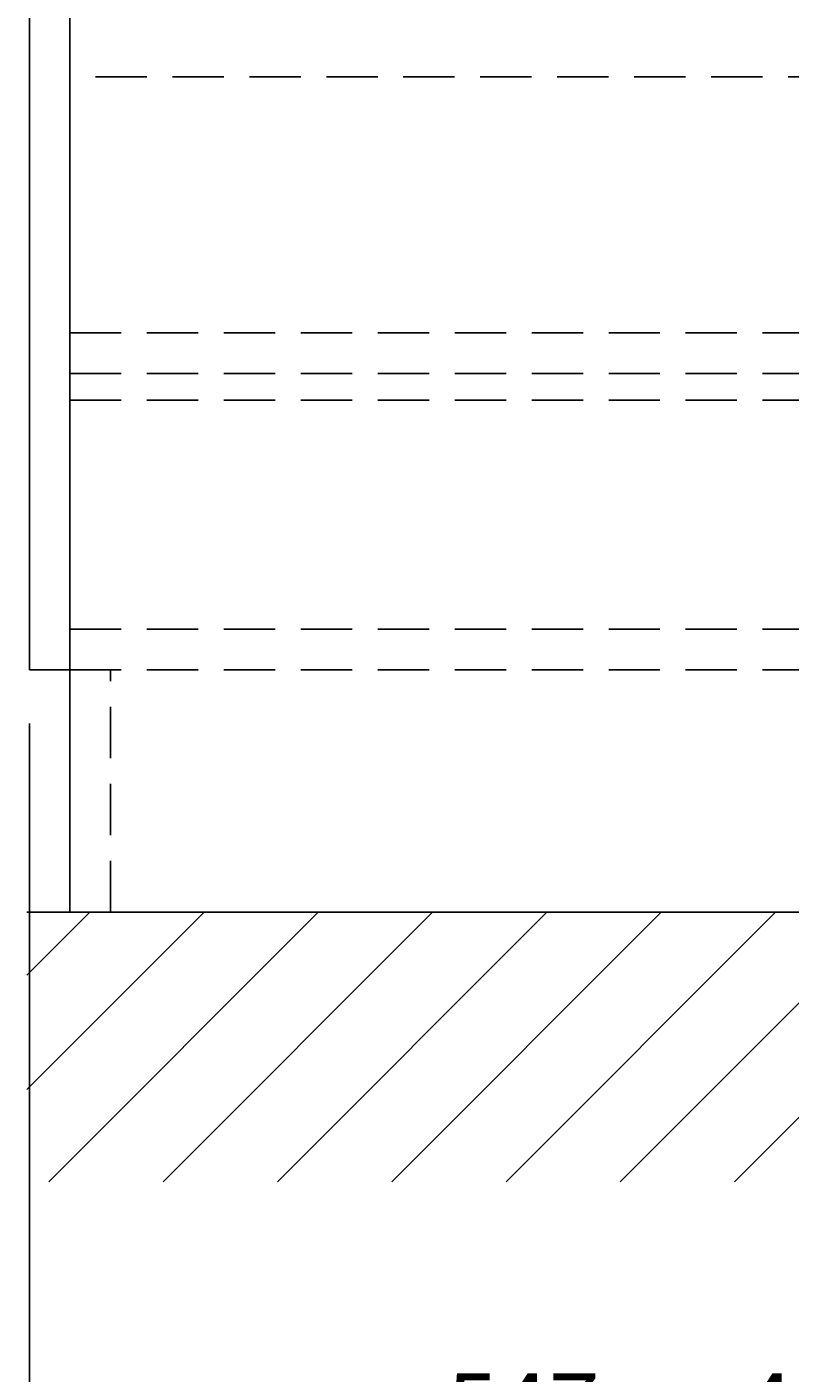
# Model space of a CAD drawing. Extents: x 8910 to 13365, y 0 to 3150.
# Drawn here: x 12361 to 12645, y 635 to 1135 of the extents above; entities that cross this region are included whole.
import ezdxf

# ---------------------------------------------------------------- set-up
doc = ezdxf.new("R2010")
doc.units = 0
doc.header["$LTSCALE"] = 3
doc.linetypes.add('HIDDEN', pattern=[9.525, 6.35, -3.175])
doc.layers.get('0').update_dxf_attribs({"linetype": 'CONTINUOUS'})
doc.layers.get('DEFPOINTS').update_dxf_attribs({"linetype": 'CONTINUOUS'})
for name, color, linetype in [('01', 4, 'CONTINUOUS'), ('太線', 7, 'CONTINUOUS'), ('寸法線', 3, 'CONTINUOUS'), ('細線', 6, 'CONTINUOUS')]:
    doc.layers.add(name, color=color, linetype=linetype)
doc.styles.add('JAPANESE', font='romans.shx', dxfattribs={"bigfont": 'bigfont.shx'})
doc.dimstyles.get("Standard").update_dxf_attribs({"dimtxt": 0.18, "dimasz": 0.18, "dimexe": 0.18, "dimexo": 0.0625, "dimgap": 0.09, "dimtad": 0, "dimtih": 1, "dimtoh": 1, "dimzin": 0, "dimcen": 0.09, "dimazin": 3, "dimtfac": 1, "dimtofl": 0, "dimtmove": 0, "dimatfit": 3})

# ---------------------------------------------------------------- blocks, each defined once
blk = doc.blocks.new('壁側面')
at = {"layer": '太線'}
blk.add_line((-548, 0), (0, 0), dxfattribs=at)
at = {"layer": '細線', "linetype": 'CONTINUOUS'}
for p, q in [((-548, -65.78), (-482.22, 0)), ((-548, -23.35), (-524.65, 0)), ((-539.8, -100), (-439.8, 0)), ((-412.52, -100), (-312.52, 0)), ((-327.67, -100), (-227.67, 0)), ((-497.37, -100), (-397.37, 0)), ((-454.95, -100), (-354.95, 0)), ((-370.09, -100), (-270.09, 0)), ((-285.24, -100), (-185.24, 0))]:
    blk.add_line(p, q, dxfattribs=at)
blk = doc.blocks.new('_OPEN30')
at = {"color": 0, "linetype": 'BYBLOCK'}
for p, q in [((-1, 0.268), (0, 0)), ((0, 0), (-1, -0.268)), ((0, 0), (-1, 0))]:
    blk.add_line(p, q, dxfattribs=at)
blk = doc.blocks.new('*U644')
at = {"layer": '寸法線', "color": 0, "style": 'JAPANESE'}
blk.add_text('547\u3000+4/-0', height=25, dxfattribs=at).set_placement((12517.13, 610.03))
blk = doc.blocks.new('*D311')
at = {"layer": 'DEFPOINTS', "color": 0}
for p in [(12362.2, 896.13), (12909.2, 896.13), (12909.2, 591.7)]:
    blk.add_point(p, dxfattribs=at)
at = {"layer": '寸法線', "color": 0}
for p, q in [((12362.2, 876.13), (12362.2, 591.7)), ((12909.2, 876.13), (12909.2, 591.7)), ((12387.2, 591.7), (12884.2, 591.7))]:
    blk.add_line(p, q, dxfattribs=at)
at = {"layer": 'DEFPOINTS'}
blk.add_blockref('*U644', (0, 0), dxfattribs=at)
at = {"layer": '寸法線', "color": 0, "xscale": 25, "yscale": 25, "zscale": 25, "rotation": 180}
blk.add_blockref('_OPEN30', (12362.2, 591.7), dxfattribs=at)
at = {"layer": '寸法線', "color": 0, "xscale": 25, "yscale": 25, "zscale": 25}
blk.add_blockref('_OPEN30', (12909.2, 591.7), dxfattribs=at)

msp = doc.modelspace()

# ---------------------------------------------------------------- linework, layer by layer
at = {"layer": '01'}
for p, q in [((12377.197, 1586.127), (12377.197, 806.127)), ((12362.197, 1211.127), (12362.197, 896.127)), ((12377.197, 896.127), (12362.197, 896.127)), ((12392.197, 896.127), (12377.197, 896.127)), ((12377.197, 806.127), (12894.197, 806.127))]:
    msp.add_line(p, q, dxfattribs=at)
at = {"layer": '01', "linetype": 'HIDDEN'}
for p, q in [((12777.197, 1116.127), (12377.197, 1116.127)), ((12377.197, 1021.127), (12752.197, 1021.127)), ((12377.197, 1006.127), (12767.197, 1006.127)), ((12377.197, 996.127), (12777.197, 996.127)), ((12377.197, 911.127), (12662.197, 911.127)), ((12377.197, 896.127), (12679.197, 896.127)), ((12392.197, 806.127), (12392.197, 896.127))]:
    msp.add_line(p, q, dxfattribs=at)

# ---------------------------------------------------------------- block references
at = {"layer": '太線'}
msp.add_blockref('壁側面', (12909.197, 806.127), dxfattribs=at)

# ---------------------------------------------------------------- dimensions: what is measured, and where the dimension line sits
at = {"layer": '寸法線'}
dim = msp.add_linear_dim(base=(12909.197, 591.698), p1=(12362.197, 896.127), p2=(12909.197, 896.127), text='<>\u3000+4/-0', dimstyle='Standard', dxfattribs=at)
dim.commit()
dim.dimension.update_dxf_attribs({"geometry": '*D311', "text_midpoint": (12635.697, 620.745)})

doc.saveas('drawing.dxf')
